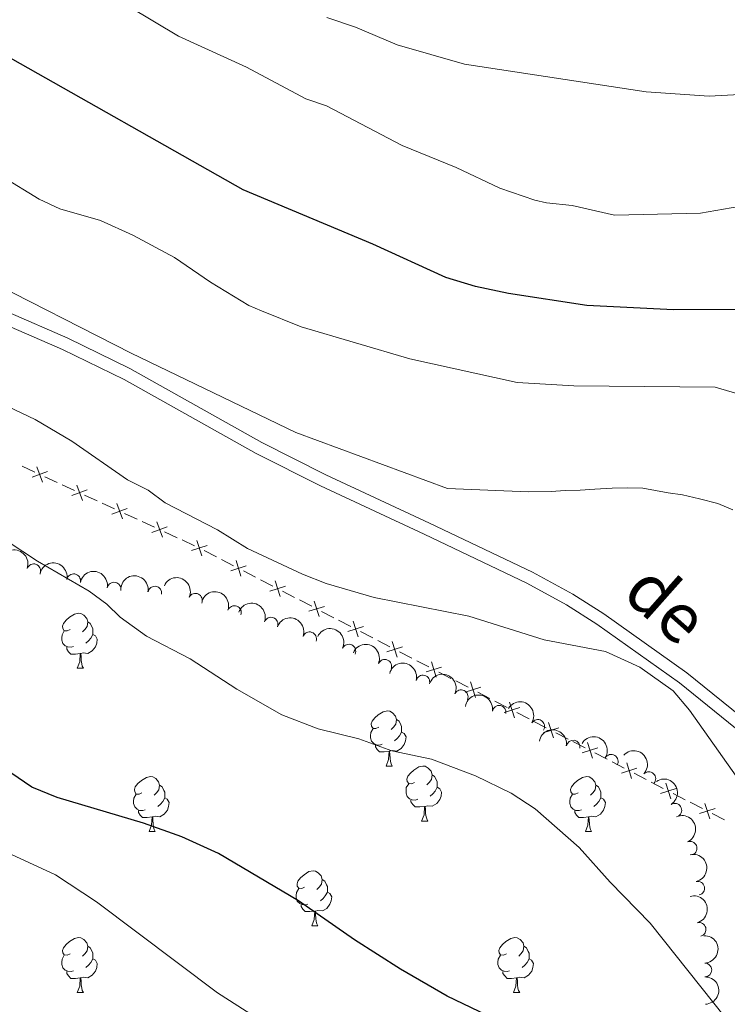
# Model space of a CAD drawing. Units: metres. Extents: x 644194 to 648711, y 729750 to 732814.
# Drawn here: x 646101 to 646230, y 731378 to 731557 of the extents above; entities that cross this region are included whole.
import ezdxf
from ezdxf.enums import TextEntityAlignment as Align

# ---------------------------------------------------------------- set-up
doc = ezdxf.new("R2010")
doc.units = ezdxf.units.M
doc.header["$MEASUREMENT"] = 0
doc.linetypes.add('DGN Style 3', pattern=[69.40201257981651, 49.57286612844037, -19.82914645137615])
for name, color, linetype, lineweight in [('Carátula', 7, 'Continuous', 5), ('Edificios construcciones cerramientos', 7, 'Continuous', 5), ('Elementos auxiliares', 7, 'Continuous', 5), ('Entidades rústicas y varios', 7, 'Continuous', 5), ('Relieve y altimetría', 7, 'Continuous', 5), ('Textos de rotulación', 7, 'Continuous', 5), ('Viales y ferrocarril', 7, 'Continuous', 5)]:
    doc.layers.add(name, color=color, linetype=linetype, lineweight=lineweight)
doc.styles.add('Style-Helvetica-Narrow-Oblique', font='txt')

msp = doc.modelspace()

# ---------------------------------------------------------------- linework, layer by layer
at = {"layer": 'Carátula', "color": 7, "linetype": 'Continuous', "lineweight": 5}
msp.add_3dface([(644257.0700000001, 729750.3900000001), (648711.06, 729845.03), (648647.97, 732814.3600000001), (644193.97, 732719.72)], dxfattribs=at)
at = {"layer": 'Edificios construcciones cerramientos', "color": 250, "linetype": 'Continuous', "lineweight": 5}
for p, q in [((646104.0013979119, 731474.757341722, 766.1175662188917), (646101.7310279191, 731475.8039258469, 766.1266086123885)), ((646108.0880638992, 731472.8734902975, 766.1012899105976), (646105.8176939064, 731473.9200744224, 766.1103323040943)), ((646111.2665818895, 731471.408272523, 766.0886305597022), (646108.9962118964, 731472.4548566476, 766.0976729531989)), ((646115.3532478767, 731469.5244210984, 766.072354251408), (646113.0828778837, 731470.5710052233, 766.0813966449048)), ((646118.5317658668, 731468.0592033239, 766.0596949005126), (646116.2613958737, 731469.1057874486, 766.0687372940093)), ((646122.6184318541, 731466.1753518994, 766.0434185922185), (646120.348061861, 731467.2219360243, 766.0524609857151)), ((646125.7969498441, 731464.7101341248, 766.030759241323), (646123.526579851, 731465.7567182495, 766.0398016348197)), ((646129.8836158314, 731462.8262827003, 766.0144829330288), (646127.6132458383, 731463.8728668252, 766.0235253265256)), ((646133.0621338214, 731461.3610649258, 766.0018235821334), (646130.7917638286, 731462.4076490505, 766.0108659756302)), ((646137.0680052035, 731459.312025043, 765.9891036099347), (646134.8481846084, 731460.4619598452, 765.9959209705895)), ((646140.1757540368, 731457.7021163201, 765.9795593050179), (646137.9559334416, 731458.8520511221, 765.9863766656728)), ((646144.1714311079, 731455.6322336765, 765.9672880558393), (646141.951610513, 731456.7821684785, 765.9741054164941)), ((646147.2791799412, 731454.0223249535, 765.9577437509225), (646145.059359346, 731455.1722597557, 765.9645611115774)), ((646151.2748570126, 731451.9524423098, 765.9454725017438), (646149.0550364174, 731453.102377112, 765.9522898623986)), ((646154.3826058458, 731450.342533587, 765.935928196827), (646152.1627852507, 731451.492468389, 765.9427455574819)), ((646158.378282917, 731448.2726509434, 765.9236569476484), (646156.1584623221, 731449.4225857453, 765.9304743083032)), ((646161.4860317502, 731446.6627422203, 765.9141126427317), (646159.2662111551, 731447.8126770225, 765.9209300033865)), ((646165.4817088216, 731444.5928595767, 765.901841393553), (646163.2618882265, 731445.7427943787, 765.9086587542077)), ((646168.5894576546, 731442.9829508539, 765.8922970886363), (646166.3696370597, 731444.1328856559, 765.899114449291)), ((646172.585134726, 731440.9130682102, 765.8800258394575), (646170.3653141311, 731442.0630030122, 765.8868432001124)), ((646175.6928835593, 731439.3031594872, 765.8704815345408), (646173.4730629642, 731440.4530942894, 765.8772988951956)), ((646179.6885606307, 731437.2332768436, 765.8582102853621), (646177.4687400355, 731438.3832116455, 765.865027646017)), ((646182.7963094637, 731435.6233681208, 765.8486659804454), (646180.5764888688, 731436.7733029227, 765.8554833411001)), ((646186.7919865351, 731433.5534854769, 765.8363947312666), (646184.57216594, 731434.7034202791, 765.8432120919215)), ((646189.8997353683, 731431.9435767541, 765.8268504263499), (646187.6799147732, 731433.0935115563, 765.8336677870047)), ((646193.8954124397, 731429.8736941104, 765.8145791771713), (646191.6755918446, 731431.0236289124, 765.8213965378261)), ((646197.0031612727, 731428.2637853876, 765.8050348722545), (646194.7833406779, 731429.4137201896, 765.8118522329094)), ((646200.9988383441, 731426.1939027437, 765.7927636230758), (646198.779017749, 731427.343837546, 765.7995809837306)), ((646204.1065871774, 731424.5839940209, 765.783219318159), (646201.8867665823, 731425.7339288229, 765.7900366788139)), ((646208.1022642485, 731422.5141113773, 765.7709480689804), (646205.8824436537, 731423.6640461793, 765.7777654296352)), ((646211.2100130818, 731420.9042026545, 765.7614037640636), (646208.9901924867, 731422.0541374565, 765.7682211247185)), ((646215.2056901532, 731418.8343200106, 765.749132514885), (646212.9858695581, 731419.9842548128, 765.7559498755397)), ((646218.3134389864, 731417.2244112878, 765.7395882099682), (646216.0936183913, 731418.3743460898, 765.746405570623)), ((646222.3091160576, 731415.1545286442, 765.7273169607895), (646220.0892954627, 731416.3044634461, 765.7341343214443)), ((646225.4168648908, 731413.5446199211, 765.7177726558727), (646223.1970442957, 731414.6945547233, 765.7245900165276)), ((646229.4125419622, 731411.4747372775, 765.7055014066941), (646227.1927213671, 731412.6246720797, 765.7123187673488))]:
    msp.add_line(p, q, dxfattribs=at)
at = {"layer": 'Edificios construcciones cerramientos', "color": 250, "linetype": 'Continuous', "lineweight": 5, "flags": 128}
for points, elevation in [([(646103.5177325606, 731473.8254229059), (646106.3039922451, 731474.8534097595)], 766.1139492614931), ([(646105.4248558297, 731472.9462864907), (646104.3968689761, 731475.7325461751)], 766.1139492614931), ([(646112.690039807, 731469.5972172916), (646111.6620529534, 731472.3834769758)], 766.0850136023034), ([(646110.782916538, 731470.4763537068), (646113.5691762227, 731471.5043405604)], 766.0850136023034), ([(646119.9552237845, 731466.2481480925), (646118.9272369309, 731469.0344077768)], 766.0560779431139), ([(646118.0481005153, 731467.1272845077), (646120.8343602, 731468.1552713613)], 766.0560779431139), ([(646127.2204077619, 731462.8990788935), (646126.1924209082, 731465.6853385777)], 766.0271422839243), ([(646125.3132844928, 731463.7782153087), (646128.0995441773, 731464.8062021623)], 766.0271422839243), ([(646134.4109577597, 731459.5072781779), (646133.512250352, 731462.3378832361)], 765.9986479148514), ([(646132.5463015267, 731460.4732270031), (646135.3769065847, 731461.3719344109)], 765.9986479148514), ([(646141.5143836641, 731455.8274868114), (646140.6156762564, 731458.6580918697)], 765.976832360756), ([(646139.6497274314, 731456.7934356364), (646142.4803324894, 731457.6921430442)], 765.976832360756), ([(646148.6178095688, 731452.1476954448), (646147.719102161, 731454.978300503)], 765.9550168066606), ([(646146.7531533358, 731453.11364427), (646149.5837583938, 731454.0123516778)], 765.9550168066606), ([(646155.7212354732, 731448.4679040783), (646154.8225280654, 731451.2985091365)], 765.9332012525651), ([(646153.8565792404, 731449.4338529033), (646156.6871842982, 731450.3325603111)], 765.9332012525651), ([(646162.8246613776, 731444.7881127116), (646161.92595397, 731447.6187177699)], 765.9113856984698), ([(646160.9600051448, 731445.7540615369), (646163.7906102028, 731446.6527689446)], 765.9113856984698), ([(646169.9280872822, 731441.1083213452), (646169.0293798745, 731443.9389264034)], 765.8895701443743), ([(646168.0634310495, 731442.0742701702), (646170.8940361072, 731442.9729775779)], 765.8895701443743), ([(646177.0315131866, 731437.4285299785), (646176.1328057789, 731440.2591350367)], 765.8677545902789), ([(646175.1668569539, 731438.3944788037), (646177.9974620119, 731439.2931862113)], 765.8677545902789), ([(646184.1349390913, 731433.748738612), (646183.2362316835, 731436.57934367)], 765.8459390361834), ([(646182.2702828583, 731434.714687437), (646185.1008879163, 731435.6133948448)], 765.8459390361834), ([(646189.3737087629, 731431.0348960706), (646192.2043138209, 731431.9336034781)], 765.824123482088), ([(646191.2383649957, 731430.0689472454), (646190.3396575879, 731432.8995523036)], 765.824123482088), ([(646196.4771346673, 731427.3551047039), (646199.3077397253, 731428.2538121117)], 765.8023079279926), ([(646198.3417909003, 731426.3891558787), (646197.4430834926, 731429.2197609369)], 765.8023079279926), ([(646203.580560572, 731423.6753133372), (646206.41116563, 731424.574020745)], 765.7804923738971), ([(646205.4452168047, 731422.7093645122), (646204.546509397, 731425.5399695705)], 765.7804923738971), ([(646210.6839864764, 731419.9955219708), (646213.5145915344, 731420.8942293786)], 765.7586768198017), ([(646212.5486427092, 731419.0295731456), (646211.6499353016, 731421.8601782038)], 765.7586768198017), ([(646217.787412381, 731416.3157306041), (646220.6180174388, 731417.2144380119)], 765.7368612657062), ([(646219.6520686138, 731415.3497817791), (646218.753361206, 731418.1803868373)], 765.7368612657062), ([(646224.8908382854, 731412.6359392377), (646227.7214433434, 731413.5346466454)], 765.7150457116109), ([(646226.7554945182, 731411.6699904124), (646225.8567871107, 731414.5005954707)], 765.7150457116109)]:
    msp.add_lwpolyline(points, dxfattribs=dict(at, elevation=elevation))
at = {"layer": 'Elementos auxiliares', "color": 250, "linetype": 'Continuous', "lineweight": 5}
msp.add_3dface([(645126.97, 730162.79), (645078.4099999999, 732476.0900000001), (648489.7, 732548.6400000001), (648539.3999999999, 730235.3)], dxfattribs=at)
at = {"layer": 'Entidades rústicas y varios', "color": 92, "linetype": 'Continuous', "lineweight": 5}
for p, q in [((646111.75, 731439.06), (646112.8800000001, 731439.06)), ((646167.8899999999, 731421.29), (646169.02, 731421.29)), ((646174.3700000001, 731411.26), (646175.49, 731411.26)), ((646124.81, 731409.3500000001), (646125.94, 731409.3500000001)), ((646204.1399999999, 731409.3500000001), (646205.26, 731409.3500000001)), ((646154.3899999999, 731392.21), (646155.51, 731392.21)), ((646111.75, 731380.0700000001), (646112.8800000001, 731380.0700000001)), ((646191.0800000001, 731380.0700000001), (646192.21, 731380.0700000001))]:
    msp.add_line(p, q, dxfattribs=at)
at = {"layer": 'Entidades rústicas y varios', "color": 92, "linetype": 'Continuous', "lineweight": 5, "flags": 128}
for points in [[(646110.45, 731446.1200000001), (646109.9199999999, 731445.8600000001), (646109.3899999999, 731445.9099999999), (646109.1300000001, 731446.28), (646109.0700000001, 731446.71), (646109.23, 731447.23), (646109.71, 731447.8200000001), (646110.3500000001, 731448.3500000001), (646111.25, 731448.94), (646111.99, 731449.1000000001), (646112.4199999999, 731449.04), (646112.95, 731448.73), (646113.48, 731448.1400000001), (646113.6399999999, 731447.5), (646113.53, 731446.6499999999), (646113.1000000001, 731446.1200000001), (646112.6799999999, 731445.7)], [(646113.6399999999, 731447.5), (646114.1100000001, 731447.19), (646114.4299999999, 731446.55), (646114.5900000001, 731446.23), (646114.5900000001, 731445.6499999999), (646114.5900000001, 731445.22), (646114.22, 731444.53), (646113.8, 731444.05), (646113.3200000001, 731443.6300000001)], [(646111.04, 731443.04), (646110.6100000001, 731442.8800000001), (646110.03, 731442.94), (646109.55, 731443.1499999999), (646109.1300000001, 731443.5800000001), (646108.9099999999, 731444.1599999999), (646108.9099999999, 731444.5800000001), (646108.97, 731445.1699999999), (646109.3899999999, 731445.8600000001)], [(646114.5900000001, 731445.22), (646115.04, 731444.97), (646115.3899999999, 731444.3600000001), (646115.28, 731443.6300000001), (646115.0700000001, 731442.99), (646114.48, 731442.25), (646113.69, 731441.77), (646112.8400000001, 731441.8800000001), (646112.4099999999, 731441.75)], [(646112.3, 731441.75), (646111.4099999999, 731441.6599999999), (646110.56, 731441.6599999999), (646110.1399999999, 731442.0900000001), (646109.8200000001, 731442.5700000001), (646109.8200000001, 731442.8800000001)], [(646111.75, 731439.06), (646112.19, 731440.22), (646112.3, 731441.75), (646112.4099999999, 731441.75), (646112.44, 731441.1599999999), (646112.48, 731440.48), (646112.55, 731439.8600000001), (646112.6599999999, 731439.46), (646112.8800000001, 731439.06)], [(646166.5900000001, 731428.3500000001), (646166.06, 731428.0900000001), (646165.53, 731428.1400000001), (646165.27, 731428.51), (646165.21, 731428.94), (646165.3700000001, 731429.46), (646165.8500000001, 731430.05), (646166.49, 731430.5800000001), (646167.3899999999, 731431.1699999999), (646168.1300000001, 731431.3300000001), (646168.56, 731431.27), (646169.0900000001, 731430.96), (646169.6200000001, 731430.3700000001), (646169.78, 731429.73), (646169.6699999999, 731428.8800000001), (646169.24, 731428.3500000001), (646168.8200000001, 731427.9299999999)], [(646169.78, 731429.73), (646170.25, 731429.4199999999), (646170.5700000001, 731428.78), (646170.73, 731428.46), (646170.73, 731427.8800000001), (646170.73, 731427.45), (646170.3600000001, 731426.76), (646169.94, 731426.28), (646169.46, 731425.8600000001)], [(646167.1799999999, 731425.27), (646166.75, 731425.1100000001), (646166.1699999999, 731425.1699999999), (646165.69, 731425.3800000001), (646165.27, 731425.81), (646165.05, 731426.3900000001), (646165.05, 731426.81), (646165.1100000001, 731427.3999999999), (646165.53, 731428.0900000001)], [(646170.73, 731427.45), (646171.1799999999, 731427.2), (646171.53, 731426.5900000001), (646171.4199999999, 731425.8600000001), (646171.21, 731425.22), (646170.6200000001, 731424.48), (646169.8300000001, 731424), (646168.98, 731424.1100000001), (646168.55, 731423.98)], [(646168.44, 731423.98), (646167.55, 731423.8900000001), (646166.7, 731423.8900000001), (646166.28, 731424.3200000001), (646165.96, 731424.8), (646165.96, 731425.1100000001)], [(646167.8899999999, 731421.29), (646168.3300000001, 731422.45), (646168.44, 731423.98), (646168.55, 731423.98), (646168.5800000001, 731423.3900000001), (646168.6200000001, 731422.71), (646168.69, 731422.0900000001), (646168.8, 731421.69), (646169.02, 731421.29)], [(646173.0700000001, 731418.3200000001), (646172.54, 731418.05), (646172.01, 731418.1100000001), (646171.74, 731418.48), (646171.69, 731418.8999999999), (646171.8500000001, 731419.4199999999), (646172.3300000001, 731420.02), (646172.96, 731420.55), (646173.8600000001, 731421.1300000001), (646174.6100000001, 731421.29), (646175.03, 731421.24), (646175.56, 731420.9199999999), (646176.0900000001, 731420.3400000001), (646176.25, 731419.7), (646176.1399999999, 731418.8500000001), (646175.72, 731418.3200000001), (646175.3, 731417.8900000001)], [(646123.51, 731416.4099999999), (646122.98, 731416.1499999999), (646122.45, 731416.2), (646122.19, 731416.5700000001), (646122.1300000001, 731417), (646122.29, 731417.52), (646122.77, 731418.1100000001), (646123.4099999999, 731418.6400000001), (646124.31, 731419.23), (646125.05, 731419.3900000001), (646125.48, 731419.3300000001), (646126.01, 731419.02), (646126.54, 731418.4299999999), (646126.7, 731417.79), (646126.5900000001, 731416.94), (646126.1599999999, 731416.4099999999), (646125.74, 731415.99)], [(646176.25, 731419.7), (646176.73, 731419.3800000001), (646177.04, 731418.74), (646177.2, 731418.4199999999), (646177.2, 731417.8400000001), (646177.2, 731417.4199999999), (646176.8300000001, 731416.73), (646176.4099999999, 731416.25), (646175.9299999999, 731415.8300000001)], [(646202.8400000001, 731416.4099999999), (646202.31, 731416.1499999999), (646201.78, 731416.2), (646201.51, 731416.5700000001), (646201.46, 731417), (646201.6200000001, 731417.52), (646202.1000000001, 731418.1100000001), (646202.73, 731418.6400000001), (646203.6300000001, 731419.23), (646204.3800000001, 731419.3900000001), (646204.8, 731419.3300000001), (646205.3300000001, 731419.02), (646205.8600000001, 731418.4299999999), (646206.02, 731417.79), (646205.9099999999, 731416.94), (646205.49, 731416.4099999999), (646205.0700000001, 731415.99)], [(646126.7, 731417.79), (646127.1699999999, 731417.48), (646127.49, 731416.8400000001), (646127.6499999999, 731416.52), (646127.6499999999, 731415.94), (646127.6499999999, 731415.51), (646127.28, 731414.8200000001), (646126.8600000001, 731414.3400000001), (646126.3800000001, 731413.9199999999)], [(646173.6499999999, 731415.24), (646173.23, 731415.0800000001), (646172.6399999999, 731415.1400000001), (646172.1699999999, 731415.3500000001), (646171.74, 731415.77), (646171.53, 731416.3600000001), (646171.53, 731416.78), (646171.5800000001, 731417.3600000001), (646172.01, 731418.05)], [(646177.2, 731417.4199999999), (646177.6599999999, 731417.1699999999), (646178, 731416.55), (646177.8899999999, 731415.8300000001), (646177.6799999999, 731415.19), (646177.1000000001, 731414.45), (646176.3, 731413.97), (646175.45, 731414.0700000001), (646175.02, 731413.94)], [(646206.02, 731417.79), (646206.5, 731417.48), (646206.81, 731416.8400000001), (646206.97, 731416.52), (646206.97, 731415.94), (646206.97, 731415.51), (646206.6000000001, 731414.8200000001), (646206.1799999999, 731414.3400000001), (646205.7, 731413.9199999999)], [(646124.1000000001, 731413.3300000001), (646123.6699999999, 731413.1699999999), (646123.0900000001, 731413.23), (646122.6100000001, 731413.44), (646122.19, 731413.8700000001), (646121.97, 731414.45), (646121.97, 731414.8700000001), (646122.03, 731415.46), (646122.45, 731416.1499999999)], [(646127.6499999999, 731415.51), (646128.1000000001, 731415.26), (646128.45, 731414.6499999999), (646128.3400000001, 731413.9199999999), (646128.1300000001, 731413.28), (646127.54, 731412.54), (646126.75, 731412.06), (646125.8999999999, 731412.1699999999), (646125.47, 731412.04)], [(646174.9099999999, 731413.94), (646174.02, 731413.8600000001), (646173.1799999999, 731413.8600000001), (646172.75, 731414.29), (646172.4299999999, 731414.76), (646172.4299999999, 731415.0800000001)], [(646203.4199999999, 731413.3300000001), (646203, 731413.1699999999), (646202.4099999999, 731413.23), (646201.94, 731413.44), (646201.51, 731413.8700000001), (646201.3, 731414.45), (646201.3, 731414.8700000001), (646201.3500000001, 731415.46), (646201.78, 731416.1499999999)], [(646206.97, 731415.51), (646207.4299999999, 731415.26), (646207.77, 731414.6499999999), (646207.6599999999, 731413.9199999999), (646207.45, 731413.28), (646206.8700000001, 731412.54), (646206.0700000001, 731412.06), (646205.22, 731412.1699999999), (646204.79, 731412.04)], [(646174.3700000001, 731411.26), (646174.8, 731412.4199999999), (646174.9099999999, 731413.94), (646175.02, 731413.94), (646175.06, 731413.3600000001), (646175.0900000001, 731412.6699999999), (646175.1599999999, 731412.06), (646175.28, 731411.6599999999), (646175.49, 731411.26)], [(646125.3600000001, 731412.04), (646124.47, 731411.95), (646123.6200000001, 731411.95), (646123.2, 731412.3800000001), (646122.8800000001, 731412.8600000001), (646122.8800000001, 731413.1699999999)], [(646124.81, 731409.3500000001), (646125.25, 731410.51), (646125.3600000001, 731412.04), (646125.47, 731412.04), (646125.5, 731411.45), (646125.54, 731410.77), (646125.6100000001, 731410.1499999999), (646125.72, 731409.75), (646125.94, 731409.3500000001)], [(646204.6799999999, 731412.04), (646203.79, 731411.95), (646202.95, 731411.95), (646202.52, 731412.3800000001), (646202.2, 731412.8600000001), (646202.2, 731413.1699999999)], [(646204.1399999999, 731409.3500000001), (646204.5700000001, 731410.51), (646204.6799999999, 731412.04), (646204.79, 731412.04), (646204.8300000001, 731411.45), (646204.8600000001, 731410.77), (646204.9299999999, 731410.1499999999), (646205.05, 731409.75), (646205.26, 731409.3500000001)], [(646153.0900000001, 731399.27), (646152.56, 731399), (646152.03, 731399.06), (646151.76, 731399.4299999999), (646151.71, 731399.8500000001), (646151.8700000001, 731400.3700000001), (646152.3500000001, 731400.97), (646152.98, 731401.5), (646153.8800000001, 731402.0800000001), (646154.6300000001, 731402.24), (646155.05, 731402.19), (646155.5800000001, 731401.8700000001), (646156.1100000001, 731401.29), (646156.27, 731400.6499999999), (646156.1599999999, 731399.8), (646155.74, 731399.27), (646155.3200000001, 731398.8400000001)], [(646153.6699999999, 731396.19), (646153.25, 731396.03), (646152.6599999999, 731396.0900000001), (646152.19, 731396.3), (646151.76, 731396.72), (646151.55, 731397.31), (646151.55, 731397.73), (646151.6000000001, 731398.31), (646152.03, 731399)], [(646156.27, 731400.6499999999), (646156.75, 731400.3300000001), (646157.06, 731399.69), (646157.22, 731399.3700000001), (646157.22, 731398.79), (646157.22, 731398.3700000001), (646156.8500000001, 731397.6799999999), (646156.4299999999, 731397.2), (646155.95, 731396.78)], [(646157.22, 731398.3700000001), (646157.6799999999, 731398.1200000001), (646158.02, 731397.5), (646157.9099999999, 731396.78), (646157.7, 731396.1400000001), (646157.1200000001, 731395.3999999999), (646156.3200000001, 731394.9199999999), (646155.47, 731395.02), (646155.04, 731394.8900000001)], [(646154.9299999999, 731394.8900000001), (646154.04, 731394.81), (646153.2, 731394.81), (646152.77, 731395.24), (646152.45, 731395.71), (646152.45, 731396.03)], [(646154.3899999999, 731392.21), (646154.8200000001, 731393.3700000001), (646154.9299999999, 731394.8900000001), (646155.04, 731394.8900000001), (646155.0800000001, 731394.31), (646155.1100000001, 731393.6200000001), (646155.1799999999, 731393.01), (646155.3, 731392.6100000001), (646155.51, 731392.21)], [(646110.45, 731387.1300000001), (646109.9199999999, 731386.8600000001), (646109.3899999999, 731386.9199999999), (646109.1300000001, 731387.29), (646109.0700000001, 731387.71), (646109.23, 731388.23), (646109.71, 731388.8300000001), (646110.3500000001, 731389.3600000001), (646111.25, 731389.94), (646111.99, 731390.1000000001), (646112.4199999999, 731390.05), (646112.95, 731389.73), (646113.48, 731389.1499999999), (646113.6399999999, 731388.51), (646113.53, 731387.6599999999), (646113.1000000001, 731387.1300000001), (646112.6799999999, 731386.7)], [(646189.78, 731387.1300000001), (646189.25, 731386.8600000001), (646188.72, 731386.9199999999), (646188.45, 731387.29), (646188.3999999999, 731387.71), (646188.56, 731388.23), (646189.04, 731388.8300000001), (646189.6699999999, 731389.3600000001), (646190.5700000001, 731389.94), (646191.3200000001, 731390.1000000001), (646191.75, 731390.05), (646192.27, 731389.73), (646192.81, 731389.1499999999), (646192.97, 731388.51), (646192.8500000001, 731387.6599999999), (646192.4299999999, 731387.1300000001), (646192.01, 731386.7)], [(646113.6399999999, 731388.51), (646114.1100000001, 731388.19), (646114.4299999999, 731387.55), (646114.5900000001, 731387.23), (646114.5900000001, 731386.6499999999), (646114.5900000001, 731386.23), (646114.22, 731385.54), (646113.8, 731385.06), (646113.3200000001, 731384.6400000001)], [(646192.97, 731388.51), (646193.44, 731388.19), (646193.75, 731387.55), (646193.9099999999, 731387.23), (646193.9099999999, 731386.6499999999), (646193.9099999999, 731386.23), (646193.55, 731385.54), (646193.1300000001, 731385.06), (646192.6499999999, 731384.6400000001)], [(646111.04, 731384.05), (646110.6100000001, 731383.8900000001), (646110.03, 731383.95), (646109.55, 731384.1599999999), (646109.1300000001, 731384.5800000001), (646108.9099999999, 731385.1699999999), (646108.9099999999, 731385.5900000001), (646108.97, 731386.1699999999), (646109.3899999999, 731386.8600000001)], [(646190.3700000001, 731384.05), (646189.94, 731383.8900000001), (646189.3500000001, 731383.95), (646188.8800000001, 731384.1599999999), (646188.45, 731384.5800000001), (646188.24, 731385.1699999999), (646188.24, 731385.5900000001), (646188.29, 731386.1699999999), (646188.72, 731386.8600000001)], [(646114.5900000001, 731386.23), (646115.04, 731385.98), (646115.3899999999, 731385.3600000001), (646115.28, 731384.6400000001), (646115.0700000001, 731384), (646114.48, 731383.26), (646113.69, 731382.78), (646112.8400000001, 731382.8800000001), (646112.4099999999, 731382.75)], [(646193.9099999999, 731386.23), (646194.3700000001, 731385.98), (646194.71, 731385.3600000001), (646194.6100000001, 731384.6400000001), (646194.3899999999, 731384), (646193.81, 731383.26), (646193.01, 731382.78), (646192.1699999999, 731382.8800000001), (646191.73, 731382.75)], [(646112.3, 731382.75), (646111.4099999999, 731382.6699999999), (646110.56, 731382.6699999999), (646110.1399999999, 731383.1000000001), (646109.8200000001, 731383.5700000001), (646109.8200000001, 731383.8900000001)], [(646191.6300000001, 731382.75), (646190.73, 731382.6699999999), (646189.8899999999, 731382.6699999999), (646189.47, 731383.1000000001), (646189.1499999999, 731383.5700000001), (646189.1499999999, 731383.8900000001)], [(646111.75, 731380.0700000001), (646112.19, 731381.23), (646112.3, 731382.75), (646112.4099999999, 731382.75), (646112.44, 731382.1699999999), (646112.48, 731381.48), (646112.55, 731380.8700000001), (646112.6599999999, 731380.47), (646112.8800000001, 731380.0700000001)], [(646191.0800000001, 731380.0700000001), (646191.51, 731381.23), (646191.6300000001, 731382.75), (646191.73, 731382.75), (646191.77, 731382.1699999999), (646191.81, 731381.48), (646191.8700000001, 731380.8700000001), (646191.99, 731380.47), (646192.21, 731380.0700000001)]]:
    msp.add_lwpolyline(points, dxfattribs=at)
at = {"layer": 'Entidades rústicas y varios', "color": 92, "linetype": 'Continuous', "lineweight": 5, "extrusion": (-0.204888730798138, -0.09535066757986749, 0.974129795347623)}
msp.add_arc((-390555.858465342, 871431.2282213441, -201372.5363800964), 2.516055640060343, 45.36446333574664, 225.9090503451193, dxfattribs=at)
at = {"layer": 'Entidades rústicas y varios', "color": 92, "linetype": 'Continuous', "lineweight": 5}
for centre, radius, start, end in [((646103.8208803649, 731456.8010422629, 771.52), 1.250091938746999, 340.3092845389828, 159.5228389579782), ((646111.0855295884, 731454.992090818, 771.52), 1.250091938746999, 349.1508476455758, 168.3644020645712), ((646118.4266248124, 731453.4564082618, 771.52), 1.250091938746999, 349.1508476455758, 168.3644020645712), ((646125.8467632243, 731452.7553001454, 771.52), 1.250091938746999, 350.6546192917872, 169.8681737107827), ((646133.2307988503, 731451.4455897356, 771.52), 1.250091938746999, 335.3189882468859, 154.5325426658814), ((646140.3157689888, 731449.1886692157, 771.52), 1.250091938746999, 340.1939068573146, 159.40746127631), ((646146.9779833732, 731447.0994783398, 769.69), 1.250091938746999, 340.1496323689147, 159.3631867879101), ((646153.9884073224, 731444.4341535845, 769.69), 1.250091938746999, 340.1496323689147, 159.3631867879101), ((646161.1240530487, 731442.1844246401, 769.69), 1.250091938746999, 335.3189882468859, 154.5325426658814), ((646167.6629392293, 731439.4124057195, 767.87), 1.250091938746999, 337.0732665712633, 156.2868209902587), ((646174.5877267199, 731436.555950003, 767.87), 1.250091938746998, 345.7546303360821, 164.9681847550775), ((646181.5611800614, 731433.887574516, 767.87), 1.250091938746999, 335.446444723047, 154.6599991420423), ((646188.4652719833, 731431.0584721349, 767.87), 1.250091938746999, 350.5403530134756, 169.7539074324711), ((646195.4611355809, 731428.4889446648, 767.87), 1.250091938746998, 328.7272767018904, 147.9408311208858), ((646201.9086982838, 731424.7337804434, 767.87), 1.250091938746999, 350.5674755530513, 169.7810299720468), ((646208.8395978394, 731422.1406770651, 767.87), 1.250091938746999, 328.8882979404483, 148.1018523594437), ((646215.6772759755, 731418.9835060672, 767.87), 1.250091938746999, 316.9846458870736, 136.198200306069), ((646220.407862637, 731413.2432957978, 767.87), 1.250091938746998, 302.8194738236667, 122.033028242662), ((646223.1809582014, 731406.3218806025, 767.87), 1.250091938746998, 293.7171378821481, 112.9306923011435), ((646224.5687958577, 731399.0492862833, 767.87), 1.250091938746998, 283.2181801963342, 102.4317346153296), ((646224.819788218, 731391.5592349337, 767.87), 1.250091938746999, 285.7663034682169, 104.9798578872123), ((646225.8665790947, 731384.1919195063, 767.87), 1.250091938746998, 272.00124367906, 91.2147980980554)]:
    msp.add_arc(centre, radius, start, end, dxfattribs=at)
at = {"layer": 'Entidades rústicas y varios', "color": 92, "linetype": 'Continuous', "lineweight": 5, "extrusion": (-0.1877984152467878, -0.1257095742049639, 0.974129795347623)}
for centre in [(-248438.0991287699, 919559.1817491979, -212537.7838125472), (-248432.7393840172, 919564.2922773696, -212538.9694085962)]:
    msp.add_arc(centre, 2.516055640060342, 45.36446333574663, 225.9090503451192, dxfattribs=at)
at = {"layer": 'Entidades rústicas y varios', "color": 92, "linetype": 'Continuous', "lineweight": 5, "extrusion": (-0.1844347720573826, -0.1305946272713376, 0.9741297953476229)}
msp.add_arc((-223574.1696129291, 925603.9863044672, -213940.1234840509), 2.516055640060341, 45.36446333574665, 225.9090503451193, dxfattribs=at)
at = {"layer": 'Entidades rústicas y varios', "color": 92, "linetype": 'Continuous', "lineweight": 5, "extrusion": (-0.2124063595619931, -0.07716657458783258, 0.9741297953476231)}
for centre in [(-466861.3709414237, 835059.6459957804, -192934.6601503679), (-466843.1419450641, 835081.690437511, -192941.652860087)]:
    msp.add_arc(centre, 2.516055640060342, 45.36446333574663, 225.9090503451193, dxfattribs=at)
at = {"layer": 'Entidades rústicas y varios', "color": 92, "linetype": 'Continuous', "lineweight": 5, "extrusion": (-0.2050803248366103, -0.09493788590920181, 0.974129795347623)}
msp.add_arc((-392333.8929462787, 870692.4896057723, -201201.1557410673), 2.516055640060342, 45.36446333574663, 225.9090503451193, dxfattribs=at)
at = {"layer": 'Entidades rústicas y varios', "color": 92, "linetype": 'Continuous', "lineweight": 5, "extrusion": (-0.2051536254844658, -0.09477938471301534, 0.9741297953476231)}
for centre in [(-393019.6320494931, 870401.5288674422, -201135.5340961993), (-393014.2723047406, 870406.6393956139, -201136.7196922483)]:
    msp.add_arc(centre, 2.516055640060342, 45.36446333574665, 225.9090503451193, dxfattribs=at)
at = {"layer": 'Entidades rústicas y varios', "color": 92, "linetype": 'Continuous', "lineweight": 5, "extrusion": (-0.2099444944828516, -0.08363283477401749, 0.9741297953476231)}
msp.add_arc((-440381.3225609071, 848616.6156094368, -196083.5007165039), 2.516055640060343, 45.36446333574663, 225.9090503451192, dxfattribs=at)
at = {"layer": 'Entidades rústicas y varios', "color": 92, "linetype": 'Continuous', "lineweight": 5, "extrusion": (-0.194915686788573, -0.1143635294127335, 0.9741297953476229)}
msp.add_arc((-303865.1302912968, 903651.2508308032, -208851.0354766431), 2.516055640060342, 45.36446333574664, 225.9090503451193, dxfattribs=at)
at = {"layer": 'Entidades rústicas y varios', "color": 92, "linetype": 'Continuous', "lineweight": 5, "extrusion": (-0.2122341743928305, -0.07763888868210161, 0.974129795347623)}
msp.add_arc((-464920.5633697444, 836106.769297033, -193181.3301652651), 2.516055640060343, 45.36446333574664, 225.9090503451193, dxfattribs=at)
at = {"layer": 'Entidades rústicas y varios', "color": 92, "linetype": 'Continuous', "lineweight": 5, "extrusion": (-0.1846948529466769, -0.1302265453392805, 0.9741297953476229)}
msp.add_arc((-225414.5325758706, 925204.6555377779, -213851.2293125571), 2.516055640060342, 45.36446333574664, 225.9090503451193, dxfattribs=at)
at = {"layer": 'Entidades rústicas y varios', "color": 92, "linetype": 'Continuous', "lineweight": 5, "extrusion": (-0.2198604393841322, -0.05227359763603973, 0.9741297953476231)}
msp.add_arc((-562123.3211192513, 777387.6231620457, -179559.0223885604), 2.516055640060342, 45.36446333574665, 225.9090503451193, dxfattribs=at)
at = {"layer": 'Entidades rústicas y varios', "color": 92, "linetype": 'Continuous', "lineweight": 5, "extrusion": (-0.1846331859234643, -0.130313961154397, 0.9741297953476229)}
msp.add_arc((-224952.0686274094, 925315.6427777051, -213876.9773426475), 2.516055640060343, 45.36446333574665, 225.9090503451193, dxfattribs=at)
at = {"layer": 'Entidades rústicas y varios', "color": 92, "linetype": 'Continuous', "lineweight": 5, "extrusion": (-0.219712664195539, -0.05289127534949913, 0.9741297953476231)}
msp.add_arc((-559869.5417337097, 778934.662569004, -179917.9214586496), 2.516055640060342, 45.36446333574666, 225.9090503451193, dxfattribs=at)
at = {"layer": 'Entidades rústicas y varios', "color": 92, "linetype": 'Continuous', "lineweight": 5, "extrusion": (-0.225897629001404, -0.006434518439035865, 0.9741297953476231)}
msp.add_arc((-712725.6167081434, 649700.2965707801, -149936.7241008398), 2.516055640060343, 45.36446333574664, 225.9090503451193, dxfattribs=at)
at = {"layer": 'Entidades rústicas y varios', "color": 92, "linetype": 'Continuous', "lineweight": 5, "extrusion": (-0.2206036926319954, 0.04904235529750113, 0.9741297953476231)}
msp.add_arc((-854223.0792865678, 460052.6100808382, -105940.1859262715), 2.516055640060342, 45.36446333574665, 225.9090503451193, dxfattribs=at)
at = {"layer": 'Entidades rústicas y varios', "color": 92, "linetype": 'Continuous', "lineweight": 5, "extrusion": (-0.2100672908668804, 0.08332391687773516, 0.974129795347623)}
msp.add_arc((-918145.4026804494, 322626.2445583488, -74058.51919566764), 2.516055640060342, 45.36446333574663, 225.9090503451193, dxfattribs=at)
at = {"layer": 'Entidades rústicas y varios', "color": 92, "linetype": 'Continuous', "lineweight": 5, "extrusion": (-0.1913673036983803, 0.120206892028744, 0.9741297953476229)}
msp.add_arc((-963086.1231456954, 154259.0113590011, -34998.85261125928), 2.516055640060342, 45.36446333574665, 225.9090503451193, dxfattribs=at)
at = {"layer": 'Entidades rústicas y varios', "color": 92, "linetype": 'Continuous', "lineweight": 5, "extrusion": (-0.1965223019437557, 0.1115801355740597, 0.974129795347623)}
msp.add_arc((-955095.0125141828, 195820.0075021897, -44640.62566544233), 2.516055640060342, 45.36446333574666, 225.9090503451193, dxfattribs=at)
at = {"layer": 'Entidades rústicas y varios', "color": 92, "linetype": 'Continuous', "lineweight": 5, "extrusion": (-0.1643285846572247, 0.1551362564990904, 0.974129795347623)}
for centre in [(-975449.0117192132, -31170.11388939572, 8019.017728543535), (-975443.6519744608, -31165.00336122402, 8017.832132494572)]:
    msp.add_arc(centre, 2.516055640060342, 45.36446333574664, 225.9090503451193, dxfattribs=at)
at = {"layer": 'Relieve y altimetría', "color": 30, "linetype": 'Continuous', "lineweight": 25, "flags": 128}
for points, elevation in [([(646233.6699999999, 731504.3), (646220.1799999999, 731504.27), (646204.3899999999, 731505.03), (646190.1599999999, 731507.26), (646184.1599999999, 731508.51), (646178.77, 731510.1699999999), (646165.49, 731516.24), (646141.9099999999, 731526.1200000001), (646098.22, 731550.8300000001), (646045.6799999999, 731576.05)], 750), ([(646190.6599999999, 731373.8400000001), (646179.03, 731379.45), (646170.52, 731384.3600000001), (646162.1799999999, 731389.6499999999), (646151.95, 731396.77), (646137.4299999999, 731405.3999999999), (646130.78, 731408.3900000001), (646123.8, 731410.8900000001), (646108.06, 731415.54), (646103.47, 731417.46), (646085.46, 731429.69)], 775)]:
    msp.add_lwpolyline(points, dxfattribs=dict(at, elevation=elevation))
at = {"layer": 'Relieve y altimetría', "color": 30, "linetype": 'Continuous', "lineweight": 5, "flags": 128}
for points, elevation in [([(646107.1499999999, 731567.8500000001), (646130.1300000001, 731554.02), (646142.51, 731548.4299999999), (646153.28, 731542.6200000001), (646157.05, 731541.3800000001), (646170.8400000001, 731534.1400000001), (646180.6499999999, 731530.1799999999), (646188.5800000001, 731526.3900000001), (646194.94, 731524.24), (646197.05, 731523.72), (646201.74, 731523.24), (646209.45, 731521.51), (646225.05, 731521.8400000001), (646236.24, 731523.77)], 745), ([(646036.72, 731558.5900000001), (646046.1200000001, 731552.3800000001), (646062.3200000001, 731545.1599999999), (646070.78, 731542.6300000001), (646081.6399999999, 731538.7), (646088.1300000001, 731535.3600000001), (646098.0700000001, 731528.5), (646104.8, 731524.4199999999), (646108.5700000001, 731522.6100000001), (646115.96, 731520.49), (646121.8400000001, 731517.8300000001), (646129.4099999999, 731513.76), (646136, 731509.3), (646142.96, 731505.0800000001), (646145.25, 731504.0700000001), (646152.4299999999, 731501.2), (646172.19, 731495.3300000001), (646191.74, 731491.03), (646202.04, 731490.4299999999), (646227.72, 731490.2), (646237.8700000001, 731487.26)], 755), ([(646230.95, 731467.8999999999), (646228.24, 731469.05), (646224.9199999999, 731469.8900000001), (646221.77, 731470.5900000001), (646219.21, 731470.99), (646214.56, 731471.81), (646211.8600000001, 731471.9099999999), (646209.01, 731471.8600000001), (646205.8700000001, 731471.6599999999), (646203.1799999999, 731471.46), (646200.48, 731471.4099999999), (646197.94, 731471.22), (646193.74, 731471.1499999999), (646179.05, 731471.79), (646151.46, 731481.95), (646121.55, 731496.4099999999), (646093.8899999999, 731510.46), (646054.3600000001, 731527), (646026.3600000001, 731543.29), (646008.1399999999, 731557.2)], 760), ([(646157.1300000001, 731557.45), (646162.3500000001, 731555.71), (646169.8999999999, 731552.47), (646182.1300000001, 731548.94), (646215.1799999999, 731543.8999999999), (646226.6699999999, 731543.1599999999), (646238.8400000001, 731543.78), (646264.1200000001, 731543.49), (646272.6799999999, 731542.6499999999), (646279.5900000001, 731541.04), (646287.5900000001, 731536.1699999999), (646299.76, 731525.71), (646310.98, 731515.45), (646320.0700000001, 731509.02), (646330.45, 731504.8999999999), (646338.25, 731499.9099999999), (646348.05, 731494.96), (646351.8999999999, 731493.49), (646360.6399999999, 731491.75), (646367.98, 731489.44)], 740), ([(646234.3200000001, 731415.48), (646223.06, 731431.46), (646220.1300000001, 731434.97), (646214.03, 731439.3), (646207.8200000001, 731442.1300000001), (646196.6300000001, 731444.25), (646182.95, 731448.5700000001), (646165.71, 731451.95), (646156.98, 731454.47), (646152.6799999999, 731456.1799999999), (646142.71, 731460.8400000001), (646137.26, 731464.23), (646127.73, 731469.19), (646124.6200000001, 731471.46), (646120.8500000001, 731473.3400000001), (646110.76, 731480.3600000001), (646104.1000000001, 731484.29), (646089.22, 731491.3700000001)], 765), ([(646231.99, 731372.51), (646215.8999999999, 731392.71), (646208.6200000001, 731400.19), (646203.02, 731406.5), (646194.99, 731413.48), (646190.6599999999, 731416.3600000001), (646184.1799999999, 731419.53), (646176.1699999999, 731422.55), (646168.95, 731424.0700000001), (646162.9199999999, 731426.21), (646155.55, 731428.03), (646148.9199999999, 731430.6100000001), (646140.76, 731435.26), (646132.26, 731440.81), (646124.3600000001, 731444.9299999999), (646119.55, 731448.3800000001), (646117.1100000001, 731450.73), (646113.9199999999, 731453.0700000001), (646104.54, 731458.5800000001), (646096.6599999999, 731463.71)], 770), ([(646163.29, 731363.3900000001), (646137.24, 731380.01), (646115.22, 731396.6000000001), (646107.8, 731401.52), (646097.3800000001, 731406.29), (646094.6599999999, 731407.8900000001), (646088.6300000001, 731410.3300000001), (646082.6000000001, 731412.3200000001), (646077.1799999999, 731413.8700000001), (646064.9299999999, 731415.73), (646052.7, 731418.3500000001), (646042, 731421.05), (646031.76, 731424.1699999999), (646024.54, 731425.8400000001), (646018.51, 731427.8300000001), (646011, 731429.5), (645997.5800000001, 731434.21), (645988.6699999999, 731438.7), (645975.99, 731444.02), (645969.8200000001, 731445.71), (645960.71, 731447.52), (645954.94, 731448.3)], 780)]:
    msp.add_lwpolyline(points, dxfattribs=dict(at, elevation=elevation))
at = {"layer": 'Viales y ferrocarril', "color": 250, "linetype": 'DGN Style 3', "lineweight": 5}
msp.add_polyline3d([(645955.8400000001, 731560.4099999999, 766.83), (645962.45, 731555.48, 766.1800000000001), (645969.49, 731551.26, 765.71), (645982.8800000001, 731544.8500000001, 765.07), (645990.8899999999, 731541.52, 764.66), (646000.24, 731538.25, 763.95), (646030.7, 731529.6499999999, 761.95), (646061.26, 731517.8900000001, 761.61), (646099.1799999999, 731503.8400000001, 760.79), (646110.01, 731499.0900000001, 760.69), (646121.31, 731493.6100000001, 760.29), (646145.3300000001, 731480.1100000001, 760.02), (646156.97, 731474.25, 760.07), (646175.79, 731465.47, 761.46), (646194.51, 731456.53, 763.3000000000001), (646201.8500000001, 731452.52, 764.15), (646207.48, 731448.99, 764.64), (646222.5900000001, 731438.22, 764.38), (646235.5, 731427.78, 763.52)], dxfattribs=at)
at = {"layer": 'Viales y ferrocarril', "color": 250, "linetype": 'Continuous', "lineweight": 5}
msp.add_polyline3d([(645954.46, 731558.6300000001, 766.83), (645961.19, 731553.6100000001, 766.1800000000001), (645968.4299999999, 731549.28, 765.71), (645981.96, 731542.8, 765.07), (645990.0800000001, 731539.4199999999, 764.66), (645999.56, 731536.1100000001, 763.95), (646029.98, 731527.51, 761.95), (646060.47, 731515.78, 761.61), (646098.3400000001, 731501.75, 760.79), (646109.0700000001, 731497.04, 760.69), (646120.27, 731491.6100000001, 760.29), (646144.27, 731478.1300000001, 760.02), (646155.98, 731472.23, 760.07), (646174.8300000001, 731463.44, 761.46), (646193.48, 731454.53, 763.3000000000001), (646200.71, 731450.5800000001, 764.15), (646206.22, 731447.1200000001, 764.64), (646221.23, 731436.4199999999, 764.38), (646234, 731426.1000000001, 763.52)], dxfattribs=at)

# ---------------------------------------------------------------- texts
at = {"layer": 'Textos de rotulación', "color": 250, "linetype": 'Continuous', "lineweight": 5, "style": 'Style-Helvetica-Narrow-Oblique'}
msp.add_text('de', height=8.999808000000002, rotation=318.4164805471794, dxfattribs=at).set_placement((646215.9459607529, 731447.4724407182, 763.08), align=Align.CENTER)

doc.saveas('drawing.dxf')
